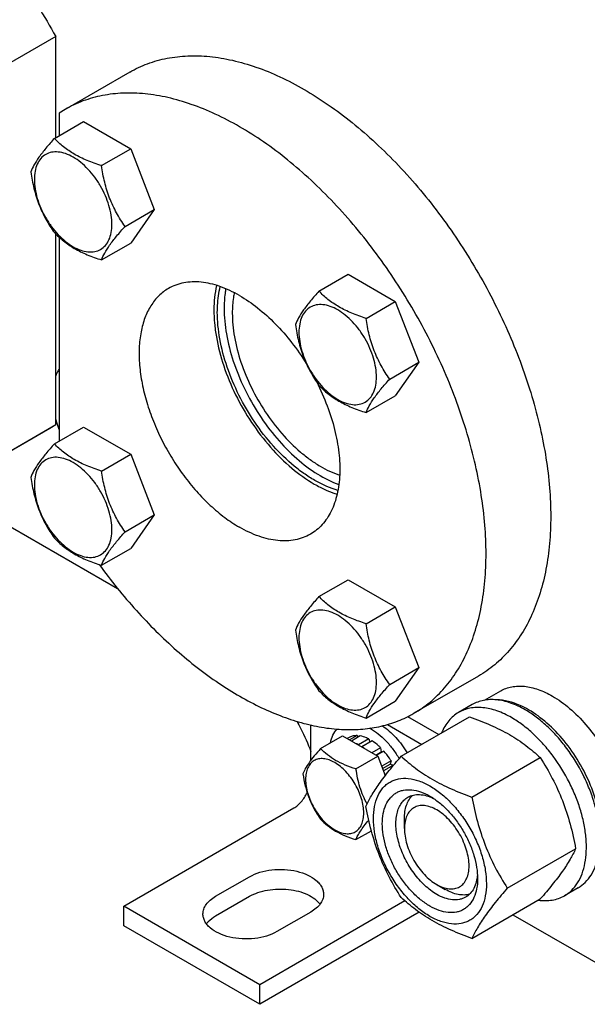
# Model space of a CAD drawing. Units: millimetres. Extents: x 0 to 2100, y 0 to 1485.
# Drawn here: x 1610 to 1728, y 385 to 590 of the extents above; entities that cross this region are included whole.
import ezdxf

# ---------------------------------------------------------------- set-up
doc = ezdxf.new("R2010")
doc.units = ezdxf.units.MM
doc.header["$LTSCALE"] = 115.5
doc.layers.get('0').update_dxf_attribs({"linetype": 'CONTINUOUS'})

msp = doc.modelspace()

# ---------------------------------------------------------------- linework, layer by layer
at = {"color": 7, "linetype": 'Continuous'}
for p, q in [((1617.289, 586.436), (1603.854, 578.679)), ((1617.289, 565.403), (1617.289, 586.436)), ((1632.659, 579.029), (1619.224, 571.272)), ((1619.224, 571.272), (1617.997, 570.514)), ((1617.997, 570.514), (1617.997, 565.811)), ((1617.006, 565.24), (1623.074, 568.743)), ((1623.074, 568.743), (1632.872, 563.086)), ((1626.804, 559.583), (1632.872, 563.086)), ((1632.872, 563.086), (1637.771, 550.46)), ((1631.703, 546.956), (1637.771, 550.46)), ((1637.771, 550.46), (1632.872, 543.49)), ((1617.289, 505.651), (1617.289, 545.354)), ((1617.997, 544.677), (1617.997, 502.303)), ((1626.804, 539.987), (1632.872, 543.49)), ((1672.006, 533.486), (1678.075, 536.989)), ((1678.075, 536.989), (1687.873, 531.333)), ((1681.804, 527.829), (1687.873, 531.333)), ((1687.873, 531.333), (1692.772, 518.706)), ((1686.703, 515.203), (1692.772, 518.706)), ((1692.772, 518.706), (1687.873, 511.737)), ((1681.804, 508.233), (1687.873, 511.737)), ((1616.062, 504.893), (1602.627, 497.137)), ((1617.289, 505.651), (1603.854, 497.895)), ((1617.289, 505.651), (1616.062, 504.893)), ((1617.006, 501.731), (1623.074, 505.234)), ((1623.074, 505.234), (1632.872, 499.577)), ((1626.804, 496.074), (1632.872, 499.577)), ((1632.872, 499.577), (1637.771, 486.951)), ((1601.026, 488.48), (1630.114, 471.686)), ((1631.703, 483.447), (1637.771, 486.951)), ((1637.771, 486.951), (1632.872, 479.981)), ((1626.804, 476.478), (1632.872, 479.981)), ((1672.006, 469.977), (1678.075, 473.48)), ((1678.075, 473.48), (1687.873, 467.824)), ((1681.804, 464.32), (1687.873, 467.824)), ((1687.873, 467.824), (1692.772, 455.197)), ((1686.703, 451.694), (1692.772, 455.197)), ((1692.772, 455.197), (1687.873, 448.228)), ((1705.158, 453.455), (1691.723, 445.698)), ((1706.436, 448.425), (1709.777, 450.354)), ((1681.804, 444.724), (1687.873, 448.228)), ((1703.871, 447.521), (1701.042, 445.888)), ((1689.103, 436.774), (1703.314, 444.979)), ((1690.441, 445.022), (1696.915, 441.284)), ((1670.323, 435.948), (1670.323, 443.256)), ((1686.218, 443.378), (1693.38, 439.243)), ((1672.35, 438.372), (1676.902, 441)), ((1676.902, 441), (1684.25, 436.757)), ((1678.404, 440.768), (1677.853, 440.45)), ((1679.912, 441.061), (1678.354, 440.161)), ((1680.565, 440.996), (1678.736, 439.941)), ((1679.912, 441.061), (1680.128, 440.744)), ((1682.344, 440.378), (1680.222, 439.153)), ((1682.344, 440.378), (1682.602, 439.711)), ((1680.222, 439.153), (1680.257, 439.062)), ((1680.894, 438.695), (1680.929, 438.745)), ((1683.051, 439.97), (1680.929, 438.745)), ((1684.829, 438.534), (1683.001, 437.479)), ((1684.829, 438.534), (1684.921, 437.672)), ((1679.699, 434.13), (1684.25, 436.757)), ((1683.794, 437.021), (1684.921, 437.672)), ((1685.482, 437.845), (1683.925, 436.945)), ((1684.25, 436.757), (1685.8, 432.764)), ((1684.921, 437.672), (1685.482, 437.845)), ((1703.8, 428.289), (1718.011, 436.494)), ((1686.99, 435.811), (1685.052, 434.692)), ((1685.235, 434.22), (1686.807, 435.128)), ((1687.49, 434.945), (1685.418, 433.748)), ((1686.99, 435.811), (1686.807, 435.128)), ((1686.807, 435.128), (1687.49, 434.945)), ((1631.432, 405.606), (1666.787, 426.019)), ((1689.768, 421.733), (1689.768, 423.774)), ((1679.699, 419.433), (1682.894, 421.278)), ((1711.148, 409.349), (1725.359, 417.554)), ((1650.524, 407.648), (1657.595, 411.73)), ((1696.486, 410.098), (1698.254, 409.077)), ((1650.524, 403.565), (1657.595, 407.648)), ((1725.871, 409.416), (1723.042, 407.783)), ((1659.716, 389.277), (1631.432, 405.606)), ((1631.432, 401.524), (1631.432, 405.606)), ((1689.871, 406.687), (1659.716, 389.277)), ((1703.8, 398.895), (1718.011, 407.1)), ((1692.851, 404.325), (1659.716, 385.194)), ((1670.323, 404.382), (1663.252, 400.299)), ((1712.319, 403.813), (1736.084, 390.093)), ((1659.716, 385.194), (1631.432, 401.524)), ((1659.716, 385.194), (1659.716, 389.277))]:
    msp.add_line(p, q, dxfattribs=at)
for centre, radius, start, end in [((1677.087, 432.836), 11.22, 59.99988, 60.5281), ((1675.518, 430.323), 10.011, 53.11102, 57.27855), ((1673.649, 427.529), 15.703, 27.99959, 28.18042), ((1671.755, 426.418), 15.449, 24.3879, 26.23997)]:
    msp.add_arc(centre, radius, start, end, dxfattribs=at)
for points, knots in [([(1543.563, 630.467), (1544.778, 631.169), (1547.361, 632.372), (1551.546, 633.505), (1556.009, 633.964), (1560.703, 633.75), (1565.579, 632.87), (1570.59, 631.336), (1575.688, 629.165), (1580.824, 626.381), (1585.947, 623.01), (1591.007, 619.087), (1595.954, 614.651), (1602.405, 608.039), (1609.855, 598.785), (1614.956, 590.669), (1617.289, 586.436)], [0, 0, 0, 0, 0.0448259, 0.0905334, 0.1379214, 0.1876445, 0.2401841, 0.2958447, 0.3547679, 0.4169523, 0.4822756, 0.550515, 0.6213646, 0.6944519, 0.8455278, 1, 1, 1, 1]), ([(1632.659, 579.029), (1633.847, 579.715), (1636.371, 580.897), (1640.455, 582.026), (1644.808, 582.512), (1649.384, 582.353), (1654.14, 581.555), (1659.03, 580.129), (1664.01, 578.091), (1669.032, 575.462), (1674.052, 572.266), (1679.02, 568.534), (1683.891, 564.303), (1690.267, 557.975), (1697.678, 549.08), (1705.389, 537.304), (1711.732, 524.738), (1715.73, 513.872), (1718.022, 505.187), (1719.251, 498.853), (1719.998, 492.684), (1720.256, 486.739), (1720.022, 481.075), (1719.297, 475.743), (1718.086, 470.795), (1716.399, 466.278), (1714.249, 462.235), (1711.652, 458.708), (1708.632, 455.736), (1706.347, 454.141), (1705.158, 453.455)], [0, 0, 0, 0, 0.0225286, 0.0454819, 0.0692462, 0.0941411, 0.1204045, 0.1481911, 0.1775777, 0.2085726, 0.2411256, 0.2751375, 0.3104686, 0.3469462, 0.4224899, 0.4999999, 0.5775099, 0.6530536, 0.6895312, 0.7248624, 0.7588743, 0.7914273, 0.8224222, 0.8518089, 0.8795955, 0.9058589, 0.9307538, 0.9545181, 0.9774714, 1, 1, 1, 1]), ([(1691.723, 445.698), (1692.912, 446.385), (1695.197, 447.979), (1698.217, 450.951), (1700.814, 454.478), (1702.965, 458.521), (1704.651, 463.039), (1705.862, 467.987), (1706.587, 473.318), (1706.821, 478.983), (1706.563, 484.927), (1705.816, 491.096), (1704.587, 497.43), (1702.295, 506.116), (1698.297, 516.981), (1691.954, 529.547), (1684.243, 541.324), (1676.832, 550.219), (1670.456, 556.546), (1665.585, 560.778), (1660.617, 564.509), (1655.597, 567.705), (1650.575, 570.335), (1645.595, 572.372), (1640.705, 573.798), (1635.949, 574.596), (1631.373, 574.755), (1627.02, 574.27), (1622.936, 573.14), (1620.412, 571.959), (1619.224, 571.272)], [0, 0, 0, 0, 0.0225286, 0.0454819, 0.0692462, 0.0941411, 0.1204045, 0.1481911, 0.1775778, 0.2085727, 0.2411257, 0.2751376, 0.3104688, 0.3469464, 0.4224901, 0.5000001, 0.5775101, 0.6530538, 0.6895314, 0.7248625, 0.7588744, 0.7914274, 0.8224223, 0.8518089, 0.8795955, 0.9058589, 0.9307538, 0.9545181, 0.9774714, 1, 1, 1, 1]), ([(1617.006, 565.24), (1616.405, 564.57), (1615.294, 563.296), (1613.854, 561.453), (1612.796, 559.807), (1612.294, 558.752), (1612.107, 558.27)], [0, 0, 0, 0, 0.3153996, 0.592108, 0.8188803, 1, 1, 1, 1]), ([(1626.804, 559.583), (1625.799, 559.903), (1623.864, 560.588), (1621.18, 561.872), (1618.888, 563.425), (1617.591, 564.628), (1617.006, 565.24)], [0, 0, 0, 0, 0.2768178, 0.5376908, 0.7779922, 1, 1, 1, 1]), ([(1628.963, 547.38), (1628.963, 548.018), (1628.847, 549.343), (1628.381, 551.344), (1627.636, 553.37), (1626.638, 555.346), (1625.426, 557.198), (1624.044, 558.857), (1622.544, 560.26), (1620.98, 561.356), (1619.407, 562.105), (1617.877, 562.474), (1616.442, 562.437), (1615.164, 561.974), (1614.123, 561.099), (1613.374, 559.874), (1612.929, 558.365), (1612.841, 557.266), (1612.841, 556.688)], [0, 0, 0, 0, 0.0665867, 0.138433, 0.214058, 0.2916513, 0.3692445, 0.4448693, 0.5167151, 0.5833013, 0.6436803, 0.6976944, 0.746277, 0.7916498, 0.8370228, 0.8856058, 0.9396204, 1, 1, 1, 1]), ([(1631.703, 546.956), (1631.068, 547.86), (1629.863, 549.748), (1628.411, 552.825), (1627.393, 556.138), (1626.972, 558.427), (1626.804, 559.583)], [0, 0, 0, 0, 0.242178, 0.4903486, 0.7437803, 1, 1, 1, 1]), ([(1612.107, 558.27), (1612.275, 557.114), (1612.696, 554.825), (1613.714, 551.512), (1615.166, 548.435), (1616.371, 546.547), (1617.006, 545.644)], [0, 0, 0, 0, 0.2562197, 0.5096514, 0.757822, 1, 1, 1, 1]), ([(1612.841, 556.688), (1612.841, 556.051), (1612.958, 554.725), (1613.423, 552.725), (1614.169, 550.698), (1615.166, 548.722), (1616.379, 546.87), (1617.761, 545.212), (1619.261, 543.809), (1620.825, 542.712), (1622.397, 541.964), (1623.927, 541.595), (1625.363, 541.631), (1626.641, 542.095), (1627.681, 542.97), (1628.431, 544.195), (1628.876, 545.704), (1628.963, 546.802), (1628.963, 547.38)], [0, 0, 0, 0, 0.0665867, 0.138433, 0.214058, 0.2916513, 0.3692445, 0.4448693, 0.5167151, 0.5833013, 0.6436803, 0.6976944, 0.746277, 0.7916498, 0.8370228, 0.8856058, 0.9396204, 1, 1, 1, 1]), ([(1626.804, 539.987), (1626.991, 540.469), (1627.493, 541.523), (1628.551, 543.17), (1629.991, 545.013), (1631.102, 546.287), (1631.703, 546.956)], [0, 0, 0, 0, 0.1811197, 0.407892, 0.6846004, 1, 1, 1, 1]), ([(1617.006, 545.644), (1617.591, 545.032), (1618.888, 543.829), (1621.18, 542.276), (1623.864, 540.992), (1625.799, 540.307), (1626.804, 539.987)], [0, 0, 0, 0, 0.2220078, 0.4623092, 0.7231822, 1, 1, 1, 1]), ([(1655.473, 532.572), (1654.179, 533.32), (1652.191, 534.266), (1649.464, 535.061), (1647.529, 535.386), (1645.667, 535.45), (1643.896, 535.253), (1642.234, 534.793), (1641.207, 534.312), (1640.724, 534.033)], [0, 0, 0, 0, 0.2892698, 0.4225352, 0.5484955, 0.6678922, 0.781867, 0.8919519, 1, 1, 1, 1]), ([(1650.719, 534.683), (1650.34, 533.03), (1650.089, 530.393), (1650.254, 526.801), (1650.782, 522.869), (1652.1, 517.809), (1654.574, 511.841), (1657.852, 506.146), (1661.773, 501.004), (1666.144, 496.664), (1669.383, 494.331), (1671.03, 493.38)], [0, 0, 0, 0, 0.1047951, 0.1620379, 0.2221933, 0.3497258, 0.4839229, 0.6204549, 0.7547493, 0.8824662, 1, 1, 1, 1]), ([(1650.877, 529.102), (1650.877, 529.572), (1650.924, 531.361), (1651.167, 533.149), (1651.486, 534.429)], [0, 0, 0, 0, 0.2629383, 1, 1, 1, 1]), ([(1640.724, 534.033), (1639.996, 533.613), (1638.618, 532.558), (1636.958, 530.46), (1635.719, 527.894), (1634.916, 524.923), (1634.558, 521.61), (1634.65, 518.022), (1635.186, 514.234), (1636.155, 510.325), (1637.536, 506.377), (1639.3, 502.474), (1641.409, 498.7), (1643.818, 495.134), (1646.476, 491.853), (1649.326, 488.927), (1652.308, 486.417), (1654.414, 485.01), (1655.473, 484.399)], [0, 0, 0, 0, 0.0428146, 0.0873967, 0.1351798, 0.1870893, 0.2435361, 0.3044939, 0.3695922, 0.4382006, 0.5094986, 0.5825346, 0.6562779, 0.7296667, 0.8016545, 0.871258, 0.9376068, 1, 1, 1, 1]), ([(1652.633, 533.987), (1652.575, 533.664), (1652.37, 532.317), (1652.291, 530.952), (1652.291, 529.918)], [0, 0, 0, 0, 0.2407615, 1, 1, 1, 1]), ([(1654.397, 533.16), (1654.328, 532.829), (1654.081, 531.435), (1653.988, 530.015), (1653.988, 528.938)], [0, 0, 0, 0, 0.2393806, 1, 1, 1, 1]), ([(1655.473, 532.572), (1656.795, 531.809), (1659.411, 530), (1663.042, 526.702), (1666.427, 522.815), (1668.433, 519.933), (1669.371, 518.424)], [0, 0, 0, 0, 0.2288238, 0.4747742, 0.7335829, 1, 1, 1, 1]), ([(1672.006, 533.486), (1671.405, 532.816), (1670.294, 531.543), (1668.855, 529.699), (1667.796, 528.053), (1667.294, 526.998), (1667.107, 526.516)], [0, 0, 0, 0, 0.3153996, 0.592108, 0.8188803, 1, 1, 1, 1]), ([(1681.804, 527.829), (1680.799, 528.15), (1678.864, 528.834), (1676.18, 530.119), (1673.888, 531.671), (1672.591, 532.874), (1672.006, 533.486)], [0, 0, 0, 0, 0.2768178, 0.5376908, 0.7779922, 1, 1, 1, 1]), ([(1683.964, 515.627), (1683.964, 516.264), (1683.847, 517.59), (1683.382, 519.59), (1682.636, 521.616), (1681.639, 523.592), (1680.426, 525.444), (1679.044, 527.103), (1677.544, 528.506), (1675.98, 529.603), (1674.407, 530.351), (1672.878, 530.72), (1671.442, 530.684), (1670.164, 530.22), (1669.123, 529.345), (1668.374, 528.12), (1667.929, 526.611), (1667.841, 525.512), (1667.841, 524.935)], [0, 0, 0, 0, 0.0665867, 0.138433, 0.214058, 0.2916513, 0.3692445, 0.4448693, 0.5167151, 0.5833013, 0.6436803, 0.6976944, 0.746277, 0.7916498, 0.8370228, 0.8856058, 0.9396204, 1, 1, 1, 1]), ([(1675.947, 492.061), (1674.372, 492.513), (1672.025, 493.544), (1669.072, 495.387), (1666.001, 497.709), (1662.356, 501.252), (1658.502, 506.222), (1655.269, 511.751), (1652.819, 517.564), (1651.273, 523.372), (1650.877, 527.247), (1650.877, 529.102)], [0, 0, 0, 0, 0.1041023, 0.1610777, 0.2210324, 0.3483726, 0.4826389, 0.6194349, 0.7540953, 0.8821812, 1, 1, 1, 1]), ([(1652.291, 529.918), (1652.291, 528.13), (1652.659, 524.396), (1654.104, 518.791), (1656.401, 513.161), (1659.442, 507.771), (1663.087, 502.868), (1667.169, 498.68), (1671.499, 495.4), (1674.603, 493.83), (1676.14, 493.274)], [0, 0, 0, 0, 0.1167925, 0.2435372, 0.37686, 0.512686, 0.6466922, 0.774735, 0.8932957, 1, 1, 1, 1]), ([(1653.988, 528.938), (1653.988, 527.275), (1654.336, 523.801), (1655.698, 518.589), (1657.86, 513.362), (1660.72, 508.371), (1664.139, 503.853), (1667.38, 500.602), (1670.121, 498.439), (1672.771, 496.693), (1674.881, 495.685), (1676.304, 495.215)], [0, 0, 0, 0, 0.1172117, 0.2445083, 0.3783836, 0.5146108, 0.6487237, 0.7764709, 0.8368545, 0.8944032, 1, 1, 1, 1]), ([(1667.107, 526.516), (1667.275, 525.36), (1667.697, 523.071), (1668.714, 519.758), (1670.166, 516.682), (1671.371, 514.793), (1672.006, 513.89)], [0, 0, 0, 0, 0.2562197, 0.5096514, 0.757822, 1, 1, 1, 1]), ([(1686.703, 515.203), (1686.068, 516.106), (1684.863, 517.995), (1683.411, 521.071), (1682.394, 524.384), (1681.972, 526.673), (1681.804, 527.829)], [0, 0, 0, 0, 0.242178, 0.4903486, 0.7437803, 1, 1, 1, 1]), ([(1667.841, 524.935), (1667.841, 524.297), (1667.958, 522.971), (1668.423, 520.971), (1669.169, 518.945), (1670.166, 516.969), (1671.379, 515.117), (1672.761, 513.458), (1674.261, 512.055), (1675.825, 510.958), (1677.398, 510.21), (1678.927, 509.841), (1680.363, 509.877), (1681.641, 510.341), (1682.682, 511.216), (1683.431, 512.441), (1683.876, 513.95), (1683.964, 515.049), (1683.964, 515.627)], [0, 0, 0, 0, 0.0665867, 0.138433, 0.214058, 0.2916513, 0.3692445, 0.4448693, 0.5167151, 0.5833013, 0.6436803, 0.6976944, 0.746277, 0.7916498, 0.8370228, 0.8856058, 0.9396204, 1, 1, 1, 1]), ([(1617.995, 517.256), (1617.925, 517.151), (1617.652, 516.712), (1617.429, 516.242), (1617.285, 515.878)], [0, 0, 0, 0, 0.2429444, 1, 1, 1, 1]), ([(1671.537, 514.577), (1672.348, 512.978), (1673.778, 509.748), (1675.334, 504.815), (1676.23, 500.002), (1676.435, 495.464), (1675.939, 491.346), (1674.915, 488.296), (1673.741, 486.238), (1672.723, 484.921), (1671.554, 483.805), (1670.678, 483.2), (1670.223, 482.938)], [0, 0, 0, 0, 0.1562521, 0.3072471, 0.4499211, 0.5818806, 0.7017499, 0.8096035, 0.8596758, 0.9076847, 0.9542249, 1, 1, 1, 1]), ([(1672.006, 513.89), (1672.591, 513.278), (1673.888, 512.075), (1676.18, 510.523), (1678.864, 509.238), (1680.799, 508.554), (1681.804, 508.233)], [0, 0, 0, 0, 0.2220078, 0.4623092, 0.7231822, 1, 1, 1, 1]), ([(1681.804, 508.233), (1681.991, 508.715), (1682.493, 509.77), (1683.552, 511.416), (1684.991, 513.26), (1686.102, 514.533), (1686.703, 515.203)], [0, 0, 0, 0, 0.1811197, 0.407892, 0.6846004, 1, 1, 1, 1]), ([(1617.285, 506.811), (1617.335, 506.627), (1617.545, 505.887), (1617.791, 505.157), (1617.995, 504.614)], [0, 0, 0, 0, 0.2465865, 1, 1, 1, 1]), ([(1617.006, 501.731), (1616.405, 501.061), (1615.294, 499.787), (1613.854, 497.944), (1612.796, 496.298), (1612.294, 495.243), (1612.107, 494.761)], [0, 0, 0, 0, 0.3153996, 0.592108, 0.8188803, 1, 1, 1, 1]), ([(1626.804, 496.074), (1625.799, 496.394), (1623.864, 497.079), (1621.18, 498.363), (1618.888, 499.916), (1617.591, 501.119), (1617.006, 501.731)], [0, 0, 0, 0, 0.2768178, 0.5376908, 0.7779922, 1, 1, 1, 1]), ([(1628.963, 483.871), (1628.963, 484.509), (1628.847, 485.835), (1628.381, 487.835), (1627.636, 489.861), (1626.638, 491.837), (1625.426, 493.689), (1624.044, 495.348), (1622.544, 496.751), (1620.98, 497.847), (1619.407, 498.596), (1617.877, 498.965), (1616.442, 498.928), (1615.164, 498.465), (1614.123, 497.59), (1613.374, 496.365), (1612.929, 494.856), (1612.841, 493.757), (1612.841, 493.179)], [0, 0, 0, 0, 0.0665867, 0.138433, 0.214058, 0.2916513, 0.3692445, 0.4448693, 0.5167151, 0.5833013, 0.6436803, 0.6976944, 0.746277, 0.7916498, 0.8370228, 0.8856058, 0.9396204, 1, 1, 1, 1]), ([(1631.703, 483.447), (1631.068, 484.351), (1629.863, 486.239), (1628.411, 489.316), (1627.393, 492.629), (1626.972, 494.918), (1626.804, 496.074)], [0, 0, 0, 0, 0.242178, 0.4903486, 0.7437803, 1, 1, 1, 1]), ([(1612.107, 494.761), (1612.275, 493.605), (1612.696, 491.316), (1613.714, 488.003), (1615.166, 484.927), (1616.371, 483.038), (1617.006, 482.135)], [0, 0, 0, 0, 0.2562197, 0.5096514, 0.757822, 1, 1, 1, 1]), ([(1612.841, 493.179), (1612.841, 492.542), (1612.958, 491.216), (1613.423, 489.216), (1614.169, 487.189), (1615.166, 485.213), (1616.379, 483.362), (1617.761, 481.703), (1619.261, 480.3), (1620.825, 479.203), (1622.397, 478.455), (1623.927, 478.086), (1625.363, 478.122), (1626.641, 478.586), (1627.681, 479.461), (1628.431, 480.686), (1628.876, 482.195), (1628.963, 483.293), (1628.963, 483.871)], [0, 0, 0, 0, 0.0665867, 0.138433, 0.214058, 0.2916513, 0.3692445, 0.4448693, 0.5167151, 0.5833013, 0.6436803, 0.6976944, 0.746277, 0.7916498, 0.8370228, 0.8856058, 0.9396204, 1, 1, 1, 1]), ([(1671.03, 493.38), (1671.424, 493.153), (1672.948, 492.322), (1674.559, 491.645), (1675.784, 491.269)], [0, 0, 0, 0, 0.2619883, 1, 1, 1, 1]), ([(1626.804, 476.478), (1626.991, 476.96), (1627.493, 478.014), (1628.551, 479.661), (1629.991, 481.504), (1631.102, 482.778), (1631.703, 483.447)], [0, 0, 0, 0, 0.1811197, 0.407892, 0.6846004, 1, 1, 1, 1]), ([(1670.223, 482.938), (1669.74, 482.658), (1668.713, 482.177), (1667.051, 481.718), (1665.28, 481.52), (1663.418, 481.585), (1661.483, 481.91), (1658.756, 482.705), (1656.768, 483.651), (1655.473, 484.399)], [0, 0, 0, 0, 0.1080481, 0.218133, 0.3321078, 0.4515045, 0.5774648, 0.7107302, 1, 1, 1, 1]), ([(1617.006, 482.135), (1617.591, 481.523), (1618.888, 480.32), (1621.18, 478.767), (1623.864, 477.483), (1625.799, 476.798), (1626.804, 476.478)], [0, 0, 0, 0, 0.2220078, 0.4623092, 0.7231822, 1, 1, 1, 1]), ([(1626.313, 476.633), (1628.722, 473.32), (1633.773, 467.057), (1642.095, 458.758), (1650.818, 451.925), (1658.383, 447.52), (1664.407, 444.961), (1668.758, 443.564), (1673.014, 442.655), (1677.142, 442.244), (1681.113, 442.335), (1684.894, 442.93), (1688.456, 444.027), (1690.672, 445.091), (1691.723, 445.698)], [0, 0, 0, 0, 0.1568309, 0.3073676, 0.4490467, 0.5799689, 0.6411131, 0.6993194, 0.7546821, 0.8074033, 0.8578023, 0.9063187, 0.9535044, 1, 1, 1, 1]), ([(1672.006, 469.977), (1671.405, 469.307), (1670.294, 468.034), (1668.855, 466.19), (1667.796, 464.544), (1667.294, 463.489), (1667.107, 463.007)], [0, 0, 0, 0, 0.3153996, 0.592108, 0.8188803, 1, 1, 1, 1]), ([(1681.804, 464.32), (1680.799, 464.641), (1678.864, 465.325), (1676.18, 466.61), (1673.888, 468.162), (1672.591, 469.365), (1672.006, 469.977)], [0, 0, 0, 0, 0.2768178, 0.5376908, 0.7779922, 1, 1, 1, 1]), ([(1683.964, 452.118), (1683.964, 452.755), (1683.847, 454.081), (1683.382, 456.081), (1682.636, 458.108), (1681.639, 460.083), (1680.426, 461.935), (1679.044, 463.594), (1677.544, 464.997), (1675.98, 466.094), (1674.407, 466.842), (1672.878, 467.211), (1671.442, 467.175), (1670.164, 466.711), (1669.123, 465.836), (1668.374, 464.611), (1667.929, 463.102), (1667.841, 462.003), (1667.841, 461.426)], [0, 0, 0, 0, 0.0665867, 0.138433, 0.214058, 0.2916513, 0.3692445, 0.4448693, 0.5167151, 0.5833013, 0.6436803, 0.6976944, 0.746277, 0.7916498, 0.8370228, 0.8856058, 0.9396204, 1, 1, 1, 1]), ([(1667.107, 463.007), (1667.275, 461.851), (1667.697, 459.562), (1668.714, 456.249), (1670.166, 453.173), (1671.371, 451.284), (1672.006, 450.381)], [0, 0, 0, 0, 0.2562197, 0.5096514, 0.757822, 1, 1, 1, 1]), ([(1686.703, 451.694), (1686.068, 452.597), (1684.863, 454.486), (1683.411, 457.562), (1682.394, 460.875), (1681.972, 463.164), (1681.804, 464.32)], [0, 0, 0, 0, 0.242178, 0.4903486, 0.7437803, 1, 1, 1, 1]), ([(1667.841, 461.426), (1667.841, 460.788), (1667.958, 459.462), (1668.423, 457.462), (1669.169, 455.436), (1670.166, 453.46), (1671.379, 451.608), (1672.761, 449.949), (1674.261, 448.546), (1675.825, 447.45), (1677.398, 446.701), (1678.927, 446.332), (1680.363, 446.368), (1681.641, 446.832), (1682.682, 447.707), (1683.431, 448.932), (1683.876, 450.441), (1683.964, 451.54), (1683.964, 452.118)], [0, 0, 0, 0, 0.0665867, 0.138433, 0.214058, 0.2916513, 0.3692445, 0.4448693, 0.5167151, 0.5833013, 0.6436803, 0.6976944, 0.746277, 0.7916498, 0.8370228, 0.8856058, 0.9396204, 1, 1, 1, 1]), ([(1681.804, 444.724), (1681.991, 445.206), (1682.493, 446.261), (1683.552, 447.907), (1684.991, 449.751), (1686.102, 451.024), (1686.703, 451.694)], [0, 0, 0, 0, 0.1811197, 0.407892, 0.6846004, 1, 1, 1, 1]), ([(1709.777, 450.354), (1710.13, 450.558), (1710.878, 450.908), (1712.089, 451.243), (1713.38, 451.387), (1714.737, 451.34), (1716.148, 451.103), (1718.135, 450.524), (1719.584, 449.834), (1720.527, 449.289)], [0, 0, 0, 0, 0.108048, 0.218133, 0.3321079, 0.4515045, 0.5774648, 0.7107302, 1, 1, 1, 1]), ([(1672.006, 450.381), (1672.591, 449.769), (1673.888, 448.566), (1676.18, 447.014), (1678.864, 445.729), (1680.799, 445.045), (1681.804, 444.724)], [0, 0, 0, 0, 0.2220078, 0.4623092, 0.7231822, 1, 1, 1, 1]), ([(1714.871, 446.432), (1713.905, 446.989), (1712.422, 447.695), (1710.389, 448.288), (1708.946, 448.53), (1707.557, 448.578), (1706.236, 448.431), (1704.997, 448.088), (1704.231, 447.73), (1703.871, 447.521)], [0, 0, 0, 0, 0.2892698, 0.4225352, 0.5484955, 0.6678921, 0.781867, 0.891952, 1, 1, 1, 1]), ([(1715.578, 446.432), (1715.019, 446.754), (1712.941, 447.827), (1710.6, 448.481), (1708.903, 448.503)], [0, 0, 0, 0, 0.2755197, 1, 1, 1, 1]), ([(1720.527, 449.289), (1721.797, 448.556), (1724.29, 446.739), (1727.625, 443.344), (1730.576, 439.322), (1732.193, 436.344), (1732.897, 434.8)], [0, 0, 0, 0, 0.2277034, 0.4758112, 0.7363979, 1, 1, 1, 1]), ([(1712.042, 444.799), (1711.076, 445.356), (1709.594, 446.062), (1707.561, 446.655), (1706.117, 446.897), (1704.729, 446.945), (1703.408, 446.798), (1702.169, 446.455), (1701.403, 446.097), (1701.042, 445.888)], [0, 0, 0, 0, 0.2892698, 0.4225352, 0.5484955, 0.6678921, 0.781867, 0.891952, 1, 1, 1, 1]), ([(1725.871, 409.416), (1726.413, 409.729), (1727.441, 410.516), (1728.678, 412.081), (1729.603, 413.994), (1730.202, 416.21), (1730.468, 418.681), (1730.4, 421.356), (1730, 424.181), (1729.278, 427.097), (1728.247, 430.041), (1726.49, 433.928), (1724.24, 437.589), (1721.581, 440.872), (1719.455, 443.055), (1717.231, 444.926), (1715.661, 445.975), (1714.871, 446.432)], [0, 0, 0, 0, 0.0428203, 0.0874084, 0.1351978, 0.1871142, 0.2435686, 0.3045345, 0.3696415, 0.438259, 0.5095666, 0.5826124, 0.7296304, 0.8016279, 0.8712408, 0.9375984, 1, 1, 1, 1]), ([(1729.235, 413.28), (1729.837, 414.354), (1730.454, 416.216), (1730.783, 418.853), (1730.798, 421.064), (1730.571, 423.395), (1729.94, 426.678), (1728.57, 430.84), (1726.163, 435.621), (1723.107, 439.991), (1719.592, 443.681), (1716.935, 445.648), (1715.578, 446.432)], [0, 0, 0, 0, 0.0956718, 0.1491029, 0.2062665, 0.2669538, 0.3307832, 0.4656022, 0.6056944, 0.7451781, 0.8782513, 1, 1, 1, 1]), ([(1701.042, 445.888), (1700.656, 445.665), (1699.914, 445.141), (1698.945, 444.152), (1698.126, 442.973), (1697.697, 442.094), (1697.508, 441.631)], [0, 0, 0, 0, 0.2379171, 0.4809689, 0.7337623, 1, 1, 1, 1]), ([(1703.314, 444.979), (1704.773, 444.455), (1707.592, 443.354), (1710.933, 441.69), (1713.364, 440.19), (1715.551, 438.649), (1717.062, 437.374), (1718.011, 436.494)], [0, 0, 0, 0, 0.271999, 0.5306563, 0.6538425, 0.7728515, 1, 1, 1, 1]), ([(1723.042, 407.783), (1723.584, 408.096), (1724.613, 408.883), (1725.85, 410.448), (1726.775, 412.361), (1727.373, 414.577), (1727.64, 417.048), (1727.572, 419.723), (1727.172, 422.548), (1726.449, 425.464), (1725.419, 428.408), (1723.662, 432.295), (1721.412, 435.956), (1718.752, 439.239), (1716.626, 441.422), (1714.403, 443.293), (1712.833, 444.342), (1712.042, 444.799)], [0, 0, 0, 0, 0.0428203, 0.0874084, 0.1351978, 0.1871142, 0.2435686, 0.3045345, 0.3696415, 0.438259, 0.5095666, 0.5826124, 0.7296304, 0.8016279, 0.8712408, 0.9375984, 1, 1, 1, 1]), ([(1667.39, 444.043), (1667.679, 443.535), (1668.784, 441.5), (1669.726, 439.376), (1670.324, 437.751)], [0, 0, 0, 0, 0.2523358, 1, 1, 1, 1]), ([(1674.391, 439.556), (1674.503, 440.108), (1674.824, 441.14), (1675.424, 442.049), (1675.773, 442.416)], [0, 0, 0, 0, 0.5270859, 1, 1, 1, 1]), ([(1682.697, 442.553), (1683.274, 442.22), (1684.415, 441.421), (1685.985, 439.956), (1687.433, 438.224), (1688.278, 436.94), (1688.668, 436.269)], [0, 0, 0, 0, 0.2283461, 0.4746514, 0.7339104, 1, 1, 1, 1]), ([(1685.207, 443.108), (1685.699, 442.774), (1686.666, 442.015), (1688.481, 440.214), (1689.646, 438.619), (1690.324, 437.479)], [0, 0, 0, 0, 0.2330358, 0.4802318, 1, 1, 1, 1]), ([(1679.912, 441.061), (1679.648, 441.067), (1679.129, 441.029), (1678.632, 440.873), (1678.404, 440.768)], [0, 0, 0, 0, 0.5124274, 1, 1, 1, 1]), ([(1682.344, 440.378), (1682.195, 440.454), (1681.627, 440.724), (1681.02, 440.918), (1680.565, 440.996)], [0, 0, 0, 0, 0.2655091, 1, 1, 1, 1]), ([(1672.35, 438.372), (1671.899, 437.87), (1671.066, 436.915), (1669.987, 435.532), (1669.193, 434.298), (1668.816, 433.506), (1668.676, 433.145)], [0, 0, 0, 0, 0.3153995, 0.5921079, 0.8188804, 1, 1, 1, 1]), ([(1679.699, 434.13), (1678.945, 434.37), (1677.493, 434.884), (1675.481, 435.847), (1673.762, 437.011), (1672.789, 437.913), (1672.35, 438.372)], [0, 0, 0, 0, 0.2768176, 0.5376908, 0.7779923, 1, 1, 1, 1]), ([(1680.222, 439.153), (1680.173, 439.179), (1679.976, 439.277), (1679.776, 439.367), (1679.624, 439.428)], [0, 0, 0, 0, 0.2547858, 1, 1, 1, 1]), ([(1684.829, 438.534), (1684.688, 438.673), (1684.132, 439.195), (1683.526, 439.665), (1683.051, 439.97)], [0, 0, 0, 0, 0.2601307, 1, 1, 1, 1]), ([(1681.318, 424.978), (1681.318, 425.456), (1681.231, 426.45), (1680.882, 427.951), (1680.323, 429.47), (1679.575, 430.952), (1678.665, 432.341), (1677.629, 433.585), (1676.504, 434.638), (1675.331, 435.46), (1674.151, 436.021), (1673.004, 436.298), (1671.927, 436.271), (1670.968, 435.923), (1670.188, 435.267), (1669.626, 434.348), (1669.292, 433.216), (1669.227, 432.392), (1669.227, 431.959)], [0, 0, 0, 0, 0.0665867, 0.138433, 0.214058, 0.2916513, 0.3692445, 0.4448693, 0.5167151, 0.5833013, 0.6436803, 0.6976944, 0.746277, 0.7916498, 0.8370228, 0.8856058, 0.9396204, 1, 1, 1, 1]), ([(1681.754, 426.32), (1682.103, 427.073), (1682.949, 428.685), (1684.577, 431.18), (1686.67, 433.917), (1688.254, 435.794), (1689.103, 436.774)], [0, 0, 0, 0, 0.1941903, 0.4252957, 0.6965313, 1, 1, 1, 1]), ([(1686.99, 435.811), (1686.877, 435.993), (1686.418, 436.701), (1685.9, 437.372), (1685.482, 437.845)], [0, 0, 0, 0, 0.2531719, 1, 1, 1, 1]), ([(1689.103, 436.774), (1690.051, 435.893), (1691.563, 434.618), (1693.75, 433.077), (1696.18, 431.578), (1699.522, 429.914), (1702.341, 428.813), (1703.8, 428.289)], [0, 0, 0, 0, 0.2271485, 0.3461575, 0.4693437, 0.728001, 1, 1, 1, 1]), ([(1718.011, 436.494), (1718.902, 435.091), (1720.598, 432.192), (1722.705, 427.562), (1724.292, 422.648), (1725.039, 419.264), (1725.359, 417.554)], [0, 0, 0, 0, 0.2437268, 0.4921422, 0.7447945, 1, 1, 1, 1]), ([(1682.004, 426.844), (1681.703, 427.394), (1681.148, 428.534), (1680.273, 430.944), (1679.885, 432.849), (1679.699, 434.13)], [0, 0, 0, 0, 0.2450793, 0.4943671, 1, 1, 1, 1]), ([(1668.676, 433.145), (1668.802, 432.278), (1669.118, 430.561), (1669.881, 428.077), (1670.97, 425.769), (1671.874, 424.353), (1672.35, 423.675)], [0, 0, 0, 0, 0.2562195, 0.5096514, 0.7578222, 1, 1, 1, 1]), ([(1683.334, 423.815), (1683.334, 424.656), (1683.461, 426.256), (1684.108, 428.453), (1685.037, 429.968), (1685.976, 430.892), (1686.758, 431.437), (1687.622, 431.841), (1688.891, 432.193), (1690.668, 432.24), (1692.894, 431.702), (1695.185, 430.612), (1697.462, 429.016), (1699.646, 426.972), (1701.659, 424.557), (1703.424, 421.86), (1704.877, 418.983), (1705.962, 416.033), (1706.64, 413.12), (1706.81, 411.189), (1706.81, 410.261)], [0, 0, 0, 0, 0.0603605, 0.1143581, 0.1629258, 0.1858965, 0.2084422, 0.2309879, 0.2539585, 0.3025258, 0.3565229, 0.4168828, 0.483448, 0.5552712, 0.630872, 0.7084408, 0.7860096, 0.8616107, 0.9334343, 1, 1, 1, 1]), ([(1669.227, 431.959), (1669.227, 431.481), (1669.314, 430.486), (1669.663, 428.986), (1670.222, 427.466), (1670.97, 425.984), (1671.88, 424.595), (1672.916, 423.352), (1674.041, 422.299), (1675.214, 421.477), (1676.394, 420.915), (1677.541, 420.639), (1678.618, 420.666), (1679.577, 421.014), (1680.357, 421.67), (1680.919, 422.589), (1681.253, 423.721), (1681.318, 424.544), (1681.318, 424.978)], [0, 0, 0, 0, 0.0665867, 0.138433, 0.214058, 0.2916513, 0.3692445, 0.4448693, 0.5167151, 0.5833013, 0.6436803, 0.6976944, 0.746277, 0.7916498, 0.8370228, 0.8856058, 0.9396204, 1, 1, 1, 1]), ([(1666.787, 426.019), (1667.067, 426.18), (1667.617, 426.577), (1668.624, 427.578), (1669.235, 428.506), (1669.562, 429.173)], [0, 0, 0, 0, 0.2279994, 0.4757808, 1, 1, 1, 1]), ([(1695.072, 405.607), (1694.394, 405.998), (1693.055, 406.936), (1691.214, 408.66), (1689.516, 410.696), (1688.027, 412.971), (1686.802, 415.397), (1685.887, 417.885), (1685.315, 420.343), (1685.11, 422.679), (1685.28, 424.812), (1685.825, 426.665), (1686.609, 427.943), (1687.401, 428.722), (1688.06, 429.182), (1688.788, 429.523), (1689.859, 429.819), (1691.358, 429.859), (1693.235, 429.405), (1694.457, 428.824), (1695.072, 428.469)], [0, 0, 0, 0, 0.0665651, 0.1383882, 0.2139891, 0.2915579, 0.3691267, 0.4447278, 0.5165514, 0.5831171, 0.6434776, 0.6974752, 0.7460429, 0.7690137, 0.7915593, 0.814105, 0.8370756, 0.8856429, 0.93964, 1, 1, 1, 1]), ([(1696.486, 408.056), (1695.598, 408.569), (1693.873, 409.896), (1691.666, 412.407), (1689.85, 415.362), (1688.574, 418.518), (1688.03, 421.187), (1687.978, 423.193), (1688.123, 424.541), (1688.45, 425.75), (1688.954, 426.793), (1689.629, 427.647), (1690.19, 428.076), (1690.486, 428.247)], [0, 0, 0, 0, 0.1286453, 0.2702003, 0.417317, 0.5616254, 0.6952611, 0.7562679, 0.8127602, 0.8647114, 0.9125329, 0.957151, 1, 1, 1, 1]), ([(1689.768, 423.774), (1689.768, 424.273), (1689.831, 425.23), (1690.143, 426.574), (1690.663, 427.73), (1691.16, 428.373), (1691.435, 428.644)], [0, 0, 0, 0, 0.2838183, 0.5433686, 0.7804507, 1, 1, 1, 1]), ([(1690.486, 428.247), (1690.841, 428.452), (1691.642, 428.76), (1692.972, 428.858), (1694.396, 428.61), (1695.333, 428.243), (1695.806, 428.013)], [0, 0, 0, 0, 0.2222667, 0.457415, 0.7150083, 1, 1, 1, 1]), ([(1695.072, 428.469), (1695.749, 428.078), (1697.088, 427.139), (1698.93, 425.416), (1700.627, 423.379), (1702.116, 421.105), (1703.341, 418.679), (1704.256, 416.19), (1704.828, 413.734), (1704.971, 412.105), (1704.971, 411.323)], [0, 0, 0, 0, 0.1141537, 0.2373247, 0.3669741, 0.4999983, 0.6330226, 0.7626727, 0.8858448, 1, 1, 1, 1]), ([(1703.8, 428.289), (1704.12, 426.579), (1704.867, 423.195), (1706.454, 418.281), (1708.561, 413.651), (1710.258, 410.751), (1711.148, 409.349)], [0, 0, 0, 0, 0.2552055, 0.5078578, 0.7562732, 1, 1, 1, 1]), ([(1689.103, 407.38), (1688.212, 408.782), (1686.516, 411.681), (1684.408, 416.311), (1682.822, 421.226), (1682.075, 424.61), (1681.754, 426.32)], [0, 0, 0, 0, 0.2437268, 0.4921422, 0.7447945, 1, 1, 1, 1]), ([(1696.486, 425.611), (1696.069, 425.852), (1695.24, 426.246), (1693.965, 426.554), (1692.769, 426.524), (1691.704, 426.137), (1690.837, 425.408), (1690.212, 424.387), (1689.841, 423.13), (1689.768, 422.214), (1689.768, 421.733)], [0, 0, 0, 0, 0.1448935, 0.2745185, 0.3911088, 0.499996, 0.6088834, 0.7254742, 0.8550998, 1, 1, 1, 1]), ([(1706.81, 410.261), (1706.81, 409.42), (1706.682, 407.82), (1706.035, 405.623), (1705.106, 404.108), (1704.167, 403.184), (1703.385, 402.638), (1702.522, 402.234), (1701.253, 401.883), (1699.475, 401.836), (1697.249, 402.374), (1694.959, 403.464), (1692.681, 405.06), (1690.497, 407.104), (1688.485, 409.519), (1686.719, 412.215), (1685.266, 415.093), (1684.181, 418.043), (1683.504, 420.956), (1683.334, 422.887), (1683.334, 423.815)], [0, 0, 0, 0, 0.0603605, 0.1143581, 0.1629258, 0.1858965, 0.2084422, 0.2309879, 0.2539585, 0.3025258, 0.3565229, 0.4168828, 0.483448, 0.5552712, 0.630872, 0.7084408, 0.7860096, 0.8616107, 0.9334343, 1, 1, 1, 1]), ([(1696.486, 410.098), (1696.903, 409.857), (1697.732, 409.462), (1699.006, 409.155), (1700.203, 409.185), (1701.268, 409.571), (1702.135, 410.301), (1702.76, 411.322), (1703.131, 412.579), (1703.246, 414.026), (1703.106, 415.612), (1702.718, 417.279), (1702.097, 418.968), (1701.266, 420.614), (1700.256, 422.157), (1699.104, 423.54), (1697.854, 424.709), (1696.946, 425.346), (1696.486, 425.611)], [0, 0, 0, 0, 0.0603764, 0.1143905, 0.1629731, 0.2083459, 0.2537188, 0.3023018, 0.3563164, 0.416696, 0.4832826, 0.5551289, 0.6307538, 0.7083471, 0.7859403, 0.861565, 0.9334108, 1, 1, 1, 1]), ([(1672.35, 423.675), (1672.789, 423.216), (1673.762, 422.314), (1675.481, 421.15), (1677.493, 420.187), (1678.945, 419.673), (1679.699, 419.433)], [0, 0, 0, 0, 0.2220077, 0.4623092, 0.7231824, 1, 1, 1, 1]), ([(1679.699, 419.433), (1679.81, 419.719), (1680.091, 420.334), (1680.659, 421.295), (1681.423, 422.363), (1682.019, 423.096), (1682.344, 423.482)], [0, 0, 0, 0, 0.1896406, 0.4169035, 0.6881395, 1, 1, 1, 1]), ([(1689.768, 421.733), (1689.768, 421.202), (1689.866, 420.097), (1690.253, 418.43), (1690.875, 416.741), (1691.706, 415.095), (1692.716, 413.551), (1693.868, 412.169), (1695.118, 411), (1696.026, 410.363), (1696.486, 410.098)], [0, 0, 0, 0, 0.1141539, 0.2373249, 0.3669742, 0.4999979, 0.6330216, 0.7626707, 0.8858412, 1, 1, 1, 1]), ([(1725.359, 417.554), (1725.011, 416.801), (1724.165, 415.189), (1722.537, 412.693), (1720.444, 409.957), (1718.86, 408.079), (1718.011, 407.1)], [0, 0, 0, 0, 0.1941903, 0.4252957, 0.6965313, 1, 1, 1, 1]), ([(1657.595, 411.73), (1658.261, 412.115), (1659.769, 412.737), (1662.228, 413.229), (1664.828, 413.301), (1667.358, 412.945), (1669.612, 412.192), (1671.18, 411.238), (1672.1, 410.315), (1672.589, 409.596), (1672.89, 408.837), (1672.959, 408.312), (1672.959, 408.056)], [0, 0, 0, 0, 0.1286798, 0.2702731, 0.4174295, 0.5617767, 0.6954481, 0.8127133, 0.8646778, 0.9125114, 0.9571405, 1, 1, 1, 1]), ([(1704.945, 412.197), (1704.907, 411.672), (1704.757, 410.674), (1704.261, 409.314), (1703.51, 408.208), (1702.841, 407.667), (1702.486, 407.462)], [0, 0, 0, 0, 0.2850679, 0.5426855, 0.7778023, 1, 1, 1, 1]), ([(1704.971, 411.323), (1704.971, 410.613), (1704.864, 409.264), (1704.318, 407.411), (1703.534, 406.133), (1702.742, 405.354), (1702.083, 404.894), (1701.355, 404.553), (1700.285, 404.256), (1698.786, 404.217), (1696.908, 404.671), (1695.686, 405.252), (1695.072, 405.607)], [0, 0, 0, 0, 0.1447906, 0.274318, 0.3908202, 0.4459214, 0.5000029, 0.5540843, 0.6091851, 0.7256858, 0.8552113, 1, 1, 1, 1]), ([(1647.888, 403.973), (1647.888, 404.316), (1648.014, 405.031), (1648.556, 406.026), (1649.412, 406.926), (1650.129, 407.419), (1650.524, 407.648)], [0, 0, 0, 0, 0.2177714, 0.45095, 0.7101997, 1, 1, 1, 1]), ([(1657.595, 407.648), (1658.142, 407.963), (1659.359, 408.498), (1661.347, 408.998), (1663.485, 409.213), (1665.649, 409.128), (1667.717, 408.75), (1669.573, 408.099), (1671.114, 407.209), (1671.927, 406.431), (1672.235, 406.015)], [0, 0, 0, 0, 0.1203261, 0.2516094, 0.3893913, 0.5283721, 0.6631058, 0.7886761, 0.9014458, 1, 1, 1, 1]), ([(1672.959, 408.056), (1672.959, 407.713), (1672.832, 406.998), (1672.29, 406.003), (1671.434, 405.103), (1670.718, 404.61), (1670.323, 404.382)], [0, 0, 0, 0, 0.2177714, 0.45095, 0.7101997, 1, 1, 1, 1]), ([(1702.486, 407.462), (1702.289, 407.348), (1701.871, 407.153), (1700.954, 406.899), (1699.669, 406.865), (1698.06, 407.254), (1697.013, 407.752), (1696.486, 408.056)], [0, 0, 0, 0, 0.1081633, 0.2183656, 0.4513686, 0.7104212, 1, 1, 1, 1]), ([(1703.304, 408.086), (1702.932, 407.982), (1702.127, 407.874), (1700.865, 408.001), (1699.546, 408.403), (1698.686, 408.828), (1698.254, 409.077)], [0, 0, 0, 0, 0.2195497, 0.456632, 0.7161822, 1, 1, 1, 1]), ([(1711.148, 409.349), (1710.299, 408.369), (1708.715, 406.492), (1706.622, 403.756), (1704.994, 401.26), (1704.148, 399.648), (1703.8, 398.895)], [0, 0, 0, 0, 0.3034687, 0.5747043, 0.8058097, 1, 1, 1, 1]), ([(1717.591, 406.851), (1718.086, 406.783), (1719.061, 406.715), (1720.491, 406.835), (1721.831, 407.18), (1722.656, 407.56), (1723.042, 407.783)], [0, 0, 0, 0, 0.2662266, 0.5190178, 0.7620743, 1, 1, 1, 1]), ([(1703.8, 398.895), (1702.341, 399.419), (1699.522, 400.519), (1696.18, 402.184), (1693.75, 403.683), (1691.563, 405.224), (1690.051, 406.499), (1689.103, 407.38)], [0, 0, 0, 0, 0.271999, 0.5306563, 0.6538425, 0.7728515, 1, 1, 1, 1]), ([(1663.252, 400.299), (1662.586, 399.915), (1661.077, 399.292), (1658.619, 398.8), (1656.019, 398.728), (1653.489, 399.084), (1651.234, 399.837), (1649.666, 400.791), (1648.746, 401.715), (1648.258, 402.434), (1647.956, 403.192), (1647.888, 403.717), (1647.888, 403.973)], [0, 0, 0, 0, 0.1286798, 0.2702731, 0.4174295, 0.5617767, 0.6954481, 0.8127133, 0.8646778, 0.9125114, 0.9571405, 1, 1, 1, 1]), ([(1648.612, 401.932), (1648.727, 402.088), (1649.272, 402.732), (1649.963, 403.241), (1650.524, 403.565)], [0, 0, 0, 0, 0.230629, 1, 1, 1, 1])]:
    msp.add_open_spline(points, degree=3, knots=knots, dxfattribs=at)

doc.saveas('drawing.dxf')
